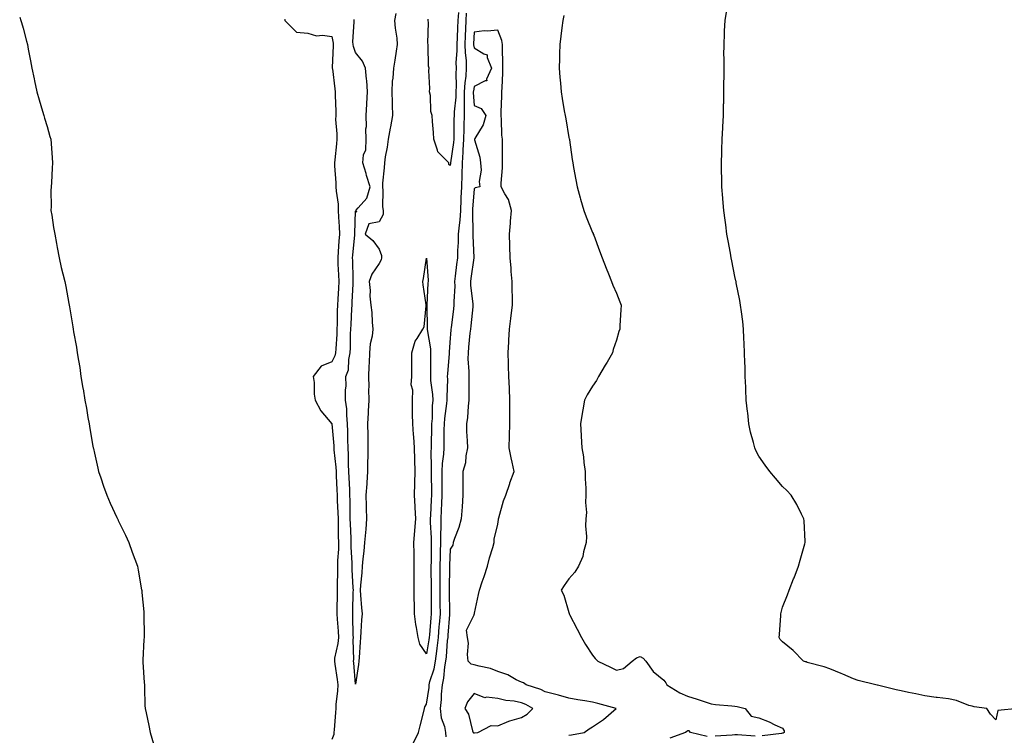
# Model space of a CAD drawing. Units: inches. Extents: x 868163 to 870803, y 7210778 to 7213418.
# Drawn here: x 869307 to 869722, y 7212751 to 7213052 of the extents above; entities that cross this region are included whole.
import ezdxf

# ---------------------------------------------------------------- set-up
doc = ezdxf.new("R2010")
doc.units = ezdxf.units.IN
doc.header["$MEASUREMENT"] = 0
doc.layers.add('Contour_86817210', color=7, linetype='Continuous', true_color=0x89930b)

msp = doc.modelspace()

# ---------------------------------------------------------------- linework, layer by layer
at = {"layer": 'Contour_86817210'}
for points in [[(869306.52, 7213053.44, 3327), (869307.01, 7213051.92, 3327), (869307.29, 7213051.16, 3327), (869308.05, 7213048.76, 3327), (869309.46, 7213043.33, 3327), (869309.76, 7213041.92, 3327), (869310.11, 7213039.85, 3327), (869311.09, 7213034.97, 3327), (869311.58, 7213031.92, 3327), (869312.56, 7213027.41, 3327), (869312.72, 7213026.59, 3327), (869313.79, 7213021.92, 3327), (869314.69, 7213018.56, 3327), (869316.19, 7213013.78, 3327), (869316.72, 7213011.92, 3327), (869316.95, 7213010.83, 3327), (869318.05, 7213007.27, 3327), (869319.23, 7213003.09, 3327), (869319.69, 7213001.92, 3327), (869319.82, 7213000.16, 3327), (869320.2, 7212994.07, 3327), (869320.36, 7212991.92, 3327), (869320.22, 7212989.75, 3327), (869319.89, 7212983.76, 3327), (869319.76, 7212981.92, 3327), (869319.71, 7212980.26, 3327), (869319.74, 7212973.62, 3327), (869319.68, 7212971.92, 3327), (869320.01, 7212969.97, 3327), (869320.84, 7212964.71, 3327), (869321.31, 7212961.92, 3327), (869322.05, 7212957.92, 3327), (869322.36, 7212956.24, 3327), (869323.13, 7212951.92, 3327), (869324.04, 7212947.92, 3327), (869324.74, 7212945.22, 3327), (869325.55, 7212941.92, 3327), (869325.94, 7212939.81, 3327), (869327.27, 7212932.7, 3327), (869327.41, 7212931.92, 3327), (869327.49, 7212931.35, 3327), (869328.05, 7212927.92, 3327), (869328.93, 7212922.8, 3327), (869329.07, 7212921.92, 3327), (869329.27, 7212920.71, 3327), (869330.41, 7212914.28, 3327), (869330.78, 7212911.92, 3327), (869331.28, 7212908.7, 3327), (869331.82, 7212905.69, 3327), (869332.34, 7212901.92, 3327), (869333.18, 7212897.06, 3327), (869333.23, 7212896.74, 3327), (869334.03, 7212891.92, 3327), (869334.67, 7212888.54, 3327), (869335.28, 7212884.69, 3327), (869335.76, 7212881.92, 3327), (869336.12, 7212879.99, 3327), (869337.42, 7212872.55, 3327), (869337.54, 7212871.92, 3327), (869337.63, 7212871.51, 3327), (869338.05, 7212869.6, 3327), (869339.46, 7212863.33, 3327), (869339.8, 7212861.92, 3327), (869340.71, 7212859.26, 3327), (869341.88, 7212855.75, 3327), (869343.26, 7212851.92, 3327), (869344.6, 7212848.46, 3327), (869347.53, 7212842.45, 3327), (869347.76, 7212841.92, 3327), (869347.85, 7212841.72, 3327), (869348.05, 7212841.28, 3327), (869351.12, 7212834.99, 3327), (869352.56, 7212831.92, 3327), (869354, 7212827.88, 3327), (869355.08, 7212824.89, 3327), (869356.14, 7212821.92, 3327), (869356.43, 7212820.3, 3327), (869357.93, 7212812.04, 3327), (869357.95, 7212811.92, 3327), (869357.96, 7212811.84, 3327), (869358.05, 7212810.81, 3327), (869358.79, 7212802.66, 3327), (869358.84, 7212801.92, 3327), (869358.84, 7212801.14, 3327), (869359, 7212792.88, 3327), (869358.99, 7212791.92, 3327), (869358.91, 7212791.06, 3327), (869358.49, 7212782.37, 3327), (869358.45, 7212781.92, 3327), (869358.49, 7212781.49, 3327), (869359.04, 7212772.92, 3327), (869359.12, 7212771.92, 3327), (869359.16, 7212770.81, 3327), (869359.34, 7212763.21, 3327), (869359.4, 7212761.92, 3327), (869359.78, 7212760.18, 3327), (869360.93, 7212754.81, 3327), (869361.58, 7212751.92, 3327), (869362.88, 7212747.1, 3327)], [(869465.07, 7213054.91, 3325), (869464.58, 7213051.92, 3325), (869464.82, 7213048.7, 3325), (869465.46, 7213044.52, 3325), (869465.69, 7213041.92, 3325), (869465.18, 7213039.05, 3325), (869464.7, 7213035.28, 3325), (869464.03, 7213031.92, 3325), (869463.78, 7213027.64, 3325), (869463.6, 7213026.37, 3325), (869463.39, 7213021.92, 3325), (869463.5, 7213017.37, 3325), (869463.51, 7213016.47, 3325), (869463.62, 7213011.92, 3325), (869462.87, 7213007.1, 3325), (869462.74, 7213006.61, 3325), (869461.87, 7213001.92, 3325), (869461.41, 7212998.56, 3325), (869460.65, 7212994.52, 3325), (869460.26, 7212991.92, 3325), (869460.15, 7212989.81, 3325), (869459.5, 7212983.37, 3325), (869459.42, 7212981.92, 3325), (869459.63, 7212980.34, 3325), (869459.51, 7212973.38, 3325), (869459.79, 7212971.92, 3325), (869459.7, 7212970.26, 3325), (869458.05, 7212967.15, 3325), (869453.68, 7212966.3, 3325), (869452.11, 7212961.92, 3325), (869455.39, 7212959.26, 3325), (869458.05, 7212955.55, 3325), (869459.09, 7212952.96, 3325), (869459.01, 7212951.92, 3325), (869458.91, 7212951.06, 3325), (869458.05, 7212949.6, 3325), (869454.93, 7212945.05, 3325), (869453.84, 7212941.92, 3325), (869454.29, 7212938.17, 3325), (869454.19, 7212935.79, 3325), (869454.53, 7212931.92, 3325), (869455.02, 7212928.89, 3325), (869455.08, 7212924.89, 3325), (869455.44, 7212921.92, 3325), (869455.12, 7212918.99, 3325), (869454.31, 7212915.65, 3325), (869454.01, 7212911.92, 3325), (869453.82, 7212907.7, 3325), (869453.68, 7212906.3, 3325), (869453.5, 7212901.92, 3325), (869453.66, 7212897.53, 3325), (869453.55, 7212896.41, 3325), (869453.68, 7212891.92, 3325), (869453.45, 7212887.33, 3325), (869453.38, 7212886.59, 3325), (869453.18, 7212881.92, 3325), (869453.22, 7212877.1, 3325), (869453.22, 7212876.74, 3325), (869453.26, 7212871.92, 3325), (869453.21, 7212867.08, 3325), (869453.2, 7212866.76, 3325), (869453.14, 7212861.92, 3325), (869452.84, 7212857.13, 3325), (869452.79, 7212856.67, 3325), (869452.47, 7212851.92, 3325), (869452.58, 7212847.39, 3325), (869452.58, 7212846.45, 3325), (869452.7, 7212841.92, 3325), (869452.41, 7212837.56, 3325), (869452.25, 7212836.12, 3325), (869451.94, 7212831.92, 3325), (869451.63, 7212828.35, 3325), (869451.21, 7212825.08, 3325), (869450.91, 7212821.92, 3325), (869450.79, 7212819.19, 3325), (869450.13, 7212814.01, 3325), (869450.03, 7212811.92, 3325), (869450.25, 7212809.73, 3325), (869450.57, 7212804.44, 3325), (869450.85, 7212801.92, 3325), (869450.66, 7212799.32, 3325), (869450.39, 7212794.26, 3325), (869450.23, 7212791.92, 3325), (869450.08, 7212789.89, 3325), (869449.66, 7212783.52, 3325), (869449.54, 7212781.92, 3325), (869449.41, 7212780.55, 3325), (869448.05, 7212772.27, 3325), (869447.37, 7212781.24, 3325), (869447.28, 7212781.92, 3325), (869447.36, 7212782.6, 3325), (869447.11, 7212790.98, 3325), (869447.19, 7212791.92, 3325), (869447.15, 7212792.82, 3325), (869446.98, 7212800.85, 3325), (869446.92, 7212801.92, 3325), (869446.94, 7212803.03, 3325), (869447.16, 7212811.02, 3325), (869447.17, 7212811.92, 3325), (869447.16, 7212812.8, 3325), (869446.71, 7212820.57, 3325), (869446.69, 7212821.92, 3325), (869446.7, 7212823.27, 3325), (869446.3, 7212830.16, 3325), (869446.31, 7212831.92, 3325), (869446.26, 7212833.72, 3325), (869445.95, 7212839.83, 3325), (869445.9, 7212841.92, 3325), (869445.84, 7212844.13, 3325), (869445.82, 7212849.69, 3325), (869445.76, 7212851.92, 3325), (869445.64, 7212854.32, 3325), (869445.38, 7212859.24, 3325), (869445.26, 7212861.92, 3325), (869445.1, 7212864.87, 3325), (869445.1, 7212868.97, 3325), (869444.92, 7212871.92, 3325), (869444.81, 7212875.16, 3325), (869444.87, 7212878.74, 3325), (869444.75, 7212881.92, 3325), (869444.37, 7212885.59, 3325), (869444.37, 7212888.23, 3325), (869443.9, 7212891.92, 3325), (869443.87, 7212896.1, 3325), (869444.09, 7212897.96, 3325), (869444.07, 7212901.92, 3325), (869445.18, 7212904.79, 3325), (869445.23, 7212909.11, 3325), (869445.86, 7212911.92, 3325), (869445.94, 7212914.03, 3325), (869446.04, 7212919.91, 3325), (869446.12, 7212921.92, 3325), (869446.19, 7212923.78, 3325), (869446.6, 7212930.47, 3325), (869446.66, 7212931.92, 3325), (869446.73, 7212933.25, 3325), (869447.09, 7212940.96, 3325), (869447.13, 7212941.92, 3325), (869447.1, 7212942.88, 3325), (869446.91, 7212950.77, 3325), (869446.86, 7212951.92, 3325), (869446.95, 7212953.01, 3325), (869447.77, 7212961.65, 3325), (869447.79, 7212961.92, 3325), (869447.79, 7212962.17, 3325), (869448.05, 7212971.63, 3325), (869448.69, 7212971.28, 3325), (869448.28, 7212971.92, 3325), (869449.19, 7212973.05, 3325), (869452.84, 7212977.13, 3325), (869454.21, 7212981.92, 3325), (869452.78, 7212986.65, 3325), (869452.54, 7212987.43, 3325), (869451.16, 7212991.92, 3325), (869451.46, 7212995.34, 3325), (869452.47, 7212997.51, 3325), (869452.63, 7213001.92, 3325), (869452.47, 7213006.33, 3325), (869452.69, 7213007.27, 3325), (869452.59, 7213011.92, 3325), (869452.89, 7213016.76, 3325), (869452.91, 7213017.06, 3325), (869453.2, 7213021.92, 3325), (869452.86, 7213026.72, 3325), (869452.77, 7213027.21, 3325), (869452.34, 7213031.92, 3325), (869451.01, 7213034.87, 3325), (869448.05, 7213038.52, 3325), (869447.19, 7213041.06, 3325), (869447.08, 7213041.92, 3325), (869447.01, 7213042.96, 3325), (869447.54, 7213051.41, 3325), (869447.5, 7213051.92, 3325), (869447.49, 7213052.47, 3325)], [(869472.49, 7212747.49, 3326), (869474.66, 7212751.92, 3326), (869475.36, 7212754.62, 3326), (869476.84, 7212760.71, 3326), (869477.14, 7212761.92, 3326), (869477.34, 7212762.62, 3326), (869478.05, 7212763.78, 3326), (869479.07, 7212770.9, 3326), (869479.15, 7212771.92, 3326), (869479.48, 7212773.35, 3326), (869481.21, 7212778.76, 3326), (869481.78, 7212781.92, 3326), (869482.31, 7212786.18, 3326), (869482.52, 7212787.45, 3326), (869483.03, 7212791.92, 3326), (869483.41, 7212796.55, 3326), (869483.48, 7212797.35, 3326), (869483.85, 7212801.92, 3326), (869483.83, 7212806.14, 3326), (869483.8, 7212807.66, 3326), (869483.78, 7212811.92, 3326), (869483.77, 7212816.2, 3326), (869483.8, 7212817.66, 3326), (869483.8, 7212821.92, 3326), (869483.9, 7212826.08, 3326), (869483.98, 7212827.86, 3326), (869484.08, 7212831.92, 3326), (869484.08, 7212835.88, 3326), (869484.19, 7212838.05, 3326), (869484.18, 7212841.92, 3326), (869484.36, 7212845.61, 3326), (869484.46, 7212848.33, 3326), (869484.63, 7212851.92, 3326), (869484.61, 7212855.36, 3326), (869484.64, 7212858.52, 3326), (869484.62, 7212861.92, 3326), (869484.78, 7212865.18, 3326), (869485.31, 7212869.19, 3326), (869485.47, 7212871.92, 3326), (869485.5, 7212874.48, 3326), (869485.51, 7212879.38, 3326), (869485.54, 7212881.92, 3326), (869485.72, 7212884.24, 3326), (869486.64, 7212890.51, 3326), (869486.76, 7212891.92, 3326), (869486.7, 7212893.27, 3326), (869486.96, 7212900.83, 3326), (869486.91, 7212901.92, 3326), (869486.95, 7212903.01, 3326), (869487.74, 7212911.61, 3326), (869487.75, 7212911.92, 3326), (869487.74, 7212912.23, 3326), (869488.05, 7212916.2, 3326), (869488.42, 7212921.55, 3326), (869488.45, 7212921.92, 3326), (869488.5, 7212922.37, 3326), (869489.51, 7212930.46, 3326), (869489.67, 7212931.92, 3326), (869489.62, 7212933.5, 3326), (869490.05, 7212939.93, 3326), (869490, 7212941.92, 3326), (869490.28, 7212944.15, 3326), (869490.81, 7212949.15, 3326), (869491.18, 7212951.92, 3326), (869491.24, 7212955.1, 3326), (869491.51, 7212958.46, 3326), (869491.56, 7212961.92, 3326), (869491.87, 7212965.75, 3326), (869492.21, 7212967.76, 3326), (869492.49, 7212971.92, 3326), (869492.67, 7212976.55, 3326), (869492.68, 7212977.29, 3326), (869492.86, 7212981.92, 3326), (869493, 7212986.88, 3326), (869493.01, 7212986.96, 3326), (869493.14, 7212991.92, 3326), (869493.49, 7212996.47, 3326), (869493.48, 7212997.35, 3326), (869493.79, 7213001.92, 3326), (869493.85, 7213006.12, 3326), (869493.89, 7213007.76, 3326), (869493.96, 7213011.92, 3326), (869494.08, 7213015.88, 3326), (869493.97, 7213017.84, 3326), (869494.07, 7213021.92, 3326), (869494.27, 7213025.69, 3326), (869494.71, 7213028.58, 3326), (869494.93, 7213031.92, 3326), (869494.83, 7213035.14, 3326), (869494.41, 7213038.29, 3326), (869494.32, 7213041.92, 3326), (869494.49, 7213045.47, 3326), (869494.59, 7213048.46, 3326), (869494.75, 7213051.92, 3326), (869494.94, 7213055.03, 3326)], [(869491.49, 7213055.36, 3325), (869491.28, 7213051.92, 3325), (869491.14, 7213048.83, 3325), (869490.91, 7213044.77, 3325), (869490.77, 7213041.92, 3325), (869490.84, 7213039.13, 3325), (869490.44, 7213034.32, 3325), (869490.52, 7213031.92, 3325), (869490.36, 7213029.6, 3325), (869490.53, 7213024.4, 3325), (869490.39, 7213021.92, 3325), (869490.34, 7213019.63, 3325), (869489.66, 7213013.52, 3325), (869489.61, 7213011.92, 3325), (869489.58, 7213010.38, 3325), (869489.54, 7213003.4, 3325), (869489.52, 7213001.92, 3325), (869489.43, 7213000.55, 3325), (869488.1, 7212991.98, 3325), (869488.1, 7212991.92, 3325), (869488.1, 7212991.86, 3325), (869488.05, 7212990.85, 3325), (869487.45, 7212991.31, 3325), (869487.46, 7212991.92, 3325), (869482.73, 7212996.61, 3325), (869482.71, 7212997.27, 3325), (869481.08, 7213001.92, 3325), (869480.92, 7213004.79, 3325), (869480.52, 7213009.46, 3325), (869480.37, 7213011.92, 3325), (869479.81, 7213013.68, 3325), (869479.66, 7213020.32, 3325), (869479.33, 7213021.92, 3325), (869479.38, 7213023.25, 3325), (869479.03, 7213030.94, 3325), (869479.07, 7213031.92, 3325), (869478.92, 7213032.78, 3325), (869478.74, 7213041.24, 3325), (869478.65, 7213041.92, 3325), (869478.6, 7213042.47, 3325), (869478.79, 7213051.18, 3325), (869478.74, 7213051.92, 3325), (869478.66, 7213052.53, 3325)], [(869535.86, 7213054.11, 3326), (869535.45, 7213051.92, 3326), (869535.08, 7213048.95, 3326), (869534.63, 7213045.34, 3326), (869534.19, 7213041.92, 3326), (869534.09, 7213037.96, 3326), (869534.04, 7213035.92, 3326), (869533.94, 7213031.92, 3326), (869534.23, 7213028.09, 3326), (869534.44, 7213025.53, 3326), (869534.72, 7213021.92, 3326), (869535.22, 7213019.09, 3326), (869536.1, 7213013.87, 3326), (869536.45, 7213011.92, 3326), (869536.72, 7213010.59, 3326), (869538.05, 7213002.72, 3326), (869538.21, 7213002.08, 3326), (869538.23, 7213001.92, 3326), (869538.26, 7213001.71, 3326), (869539.45, 7212993.33, 3326), (869539.64, 7212991.92, 3326), (869540, 7212989.97, 3326), (869540.94, 7212984.81, 3326), (869541.46, 7212981.92, 3326), (869542.76, 7212977.21, 3326), (869542.86, 7212976.72, 3326), (869544.38, 7212971.92, 3326), (869545.34, 7212969.21, 3326), (869548.05, 7212962.68, 3326), (869548.26, 7212962.13, 3326), (869548.33, 7212961.92, 3326), (869548.51, 7212961.47, 3326), (869550.99, 7212954.85, 3326), (869552.11, 7212951.92, 3326), (869553.76, 7212947.62, 3326), (869554.71, 7212945.26, 3326), (869556.02, 7212941.92, 3326), (869556.49, 7212940.36, 3326), (869558.05, 7212936.98, 3326), (869559.51, 7212933.37, 3326), (869560.01, 7212931.92, 3326), (869560, 7212929.97, 3326), (869559.54, 7212923.4, 3326), (869559.53, 7212921.92, 3326), (869559.13, 7212920.85, 3326), (869558.05, 7212917.29, 3326), (869556.68, 7212913.29, 3326), (869556.37, 7212911.92, 3326), (869554.13, 7212907.99, 3326), (869553.35, 7212906.63, 3326), (869550.55, 7212901.92, 3326), (869549.74, 7212900.24, 3326), (869548.05, 7212897.82, 3326), (869545.73, 7212894.24, 3326), (869544.68, 7212891.92, 3326), (869543.95, 7212887.82, 3326), (869543.64, 7212886.33, 3326), (869542.92, 7212881.92, 3326), (869543.21, 7212877.08, 3326), (869543.2, 7212876.76, 3326), (869543.44, 7212871.92, 3326), (869544.13, 7212867.99, 3326), (869544.36, 7212865.61, 3326), (869544.93, 7212861.92, 3326), (869544.95, 7212858.81, 3326), (869545.15, 7212854.81, 3326), (869545.17, 7212851.92, 3326), (869545.01, 7212848.87, 3326), (869545.42, 7212844.56, 3326), (869545.23, 7212841.92, 3326), (869545.08, 7212838.95, 3326), (869545.48, 7212834.48, 3326), (869545.3, 7212831.92, 3326), (869544.16, 7212828.03, 3326), (869543.86, 7212826.1, 3326), (869542.04, 7212821.92, 3326), (869540.51, 7212819.46, 3326), (869538.05, 7212816.67, 3326), (869536.07, 7212813.89, 3326), (869534.79, 7212811.92, 3326), (869535.9, 7212809.77, 3326), (869538.05, 7212802.47, 3326), (869538.19, 7212802.06, 3326), (869538.19, 7212801.92, 3326), (869538.34, 7212801.63, 3326), (869541.53, 7212795.4, 3326), (869543.31, 7212791.92, 3326), (869545.04, 7212788.91, 3326), (869548.05, 7212784.5, 3326), (869549.13, 7212782.99, 3326), (869550.18, 7212781.92, 3326), (869555.58, 7212779.44, 3326), (869558.05, 7212778.07, 3326), (869561.07, 7212778.89, 3326), (869564.66, 7212781.92, 3326), (869566.58, 7212783.38, 3326), (869568.05, 7212783.95, 3326), (869569.33, 7212783.19, 3326), (869570.49, 7212781.92, 3326), (869573.63, 7212777.51, 3326), (869578.05, 7212773.93, 3326), (869578.88, 7212772.76, 3326), (869579.38, 7212771.92, 3326), (869584.77, 7212768.64, 3326), (869588.05, 7212767.17, 3326), (869592.05, 7212765.92, 3326), (869595.08, 7212764.89, 3326), (869598.05, 7212763.91, 3326), (869599.77, 7212763.64, 3326), (869606.79, 7212763.17, 3326), (869608.05, 7212763.01, 3326), (869608.96, 7212762.84, 3326), (869612.37, 7212761.92, 3326), (869614.86, 7212758.74, 3326), (869618.05, 7212758.03, 3326), (869622.42, 7212756.3, 3326), (869624.88, 7212755.08, 3326), (869628.05, 7212753.64, 3326), (869628.72, 7212752.58, 3326), (869628.84, 7212751.92, 3326), (869628.37, 7212751.59, 3326), (869628.05, 7212751.53, 3326), (869627.6, 7212751.47, 3326), (869619.46, 7212750.51, 3326)], [(869727.44, 7212761.92, 3325), (869718.85, 7212761.12, 3325), (869718.05, 7212757.23, 3325), (869715.72, 7212759.6, 3325), (869714.26, 7212761.92, 3325), (869708.82, 7212762.7, 3325), (869708.05, 7212762.9, 3325), (869706.67, 7212763.29, 3325), (869701.5, 7212765.36, 3325), (869698.05, 7212766.08, 3325), (869693.34, 7212766.63, 3325), (869692.79, 7212766.65, 3325), (869688.05, 7212767.27, 3325), (869684.25, 7212768.11, 3325), (869681.19, 7212768.78, 3325), (869678.05, 7212769.48, 3325), (869676.03, 7212769.89, 3325), (869668.17, 7212771.8, 3325), (869668.05, 7212771.82, 3325), (869667.97, 7212771.84, 3325), (869667.4, 7212771.92, 3325), (869659.97, 7212773.83, 3325), (869658.05, 7212774.54, 3325), (869653.5, 7212776.47, 3325), (869652.87, 7212776.74, 3325), (869648.05, 7212778.68, 3325), (869645.71, 7212779.58, 3325), (869638.54, 7212781.43, 3325), (869638.05, 7212781.59, 3325), (869637.81, 7212781.69, 3325), (869636.96, 7212781.92, 3325), (869632.51, 7212786.37, 3325), (869628.05, 7212790.03, 3325), (869627.16, 7212791.02, 3325), (869626.62, 7212791.92, 3325), (869626.81, 7212793.15, 3325), (869627.32, 7212801.18, 3325), (869627.41, 7212801.92, 3325), (869627.54, 7212802.43, 3325), (869628.05, 7212804.67, 3325), (869630.13, 7212809.85, 3325), (869630.85, 7212811.92, 3325), (869632.77, 7212816.65, 3325), (869632.93, 7212817.04, 3325), (869634.85, 7212821.92, 3325), (869635.52, 7212824.44, 3325), (869637.5, 7212831.37, 3325), (869637.66, 7212831.92, 3325), (869637.62, 7212832.35, 3325), (869637.18, 7212841.06, 3325), (869637.12, 7212841.92, 3325), (869636.12, 7212843.85, 3325), (869634.14, 7212848.01, 3325), (869631.75, 7212851.92, 3325), (869629.95, 7212853.81, 3325), (869628.05, 7212855.49, 3325), (869625.18, 7212859.05, 3325), (869622.81, 7212861.92, 3325), (869620.72, 7212864.6, 3325), (869618.05, 7212868.35, 3325), (869616.87, 7212870.75, 3325), (869616.4, 7212871.92, 3325), (869615.89, 7212874.07, 3325), (869614.65, 7212878.52, 3325), (869613.93, 7212881.92, 3325), (869613.4, 7212886.57, 3325), (869613.31, 7212887.17, 3325), (869612.77, 7212891.92, 3325), (869612.59, 7212896.47, 3325), (869612.57, 7212897.41, 3325), (869612.39, 7212901.92, 3325), (869612.29, 7212906.16, 3325), (869612.25, 7212907.72, 3325), (869612.13, 7212911.92, 3325), (869611.96, 7212915.83, 3325), (869611.84, 7212918.13, 3325), (869611.67, 7212921.92, 3325), (869611.3, 7212925.16, 3325), (869610.75, 7212929.22, 3325), (869610.44, 7212931.92, 3325), (869610.09, 7212933.95, 3325), (869608.6, 7212941.37, 3325), (869608.5, 7212941.92, 3325), (869608.43, 7212942.29, 3325), (869608.05, 7212944.11, 3325), (869606.77, 7212950.63, 3325), (869606.48, 7212951.92, 3325), (869606.11, 7212953.85, 3325), (869605.2, 7212959.07, 3325), (869604.68, 7212961.92, 3325), (869604.15, 7212965.81, 3325), (869603.89, 7212967.76, 3325), (869603.31, 7212971.92, 3325), (869602.93, 7212976.8, 3325), (869602.9, 7212977.08, 3325), (869602.53, 7212981.92, 3325), (869602.46, 7212986.33, 3325), (869602.41, 7212987.56, 3325), (869602.32, 7212991.92, 3325), (869602.48, 7212996.35, 3325), (869602.5, 7212997.47, 3325), (869602.66, 7213001.92, 3325), (869602.87, 7213006.74, 3325), (869602.88, 7213007.1, 3325), (869603.14, 7213011.92, 3325), (869603.27, 7213016.71, 3325), (869603.29, 7213017.15, 3325), (869603.42, 7213021.92, 3325), (869603.42, 7213026.55, 3325), (869603.43, 7213027.29, 3325), (869603.43, 7213036.55, 3325), (869603.42, 7213037.29, 3325), (869603.43, 7213041.92, 3325), (869603.65, 7213046.31, 3325), (869603.7, 7213047.56, 3325), (869603.91, 7213051.92, 3325), (869604.41, 7213055.55, 3325)], [(869418.05, 7213052.37, 3326), (869418.44, 7213052.31, 3326), (869418.3, 7213051.92, 3326), (869423.2, 7213047.06, 3326), (869428.05, 7213046.59, 3326), (869431.61, 7213045.47, 3326), (869434.15, 7213045.81, 3326), (869438.05, 7213045.22, 3326), (869438.61, 7213042.49, 3326), (869438.65, 7213041.92, 3326), (869438.73, 7213041.24, 3326), (869438.27, 7213032.13, 3326), (869438.31, 7213031.92, 3326), (869438.34, 7213031.63, 3326), (869439.34, 7213023.21, 3326), (869439.51, 7213021.92, 3326), (869439.49, 7213020.47, 3326), (869439.76, 7213013.62, 3326), (869439.74, 7213011.92, 3326), (869439.71, 7213010.26, 3326), (869440.28, 7213004.15, 3326), (869440.26, 7213001.92, 3326), (869440.04, 7212999.93, 3326), (869439.36, 7212993.23, 3326), (869439.22, 7212991.92, 3326), (869439.29, 7212990.67, 3326), (869439.74, 7212983.62, 3326), (869439.83, 7212981.92, 3326), (869439.91, 7212980.06, 3326), (869440.72, 7212974.6, 3326), (869440.81, 7212971.92, 3326), (869440.89, 7212969.09, 3326), (869441.21, 7212965.08, 3326), (869441.29, 7212961.92, 3326), (869441.05, 7212958.91, 3326), (869440.78, 7212954.65, 3326), (869440.57, 7212951.92, 3326), (869440.67, 7212949.3, 3326), (869440.89, 7212944.75, 3326), (869440.99, 7212941.92, 3326), (869440.85, 7212939.13, 3326), (869440.62, 7212934.48, 3326), (869440.49, 7212931.92, 3326), (869440.4, 7212929.58, 3326), (869440.31, 7212924.19, 3326), (869440.23, 7212921.92, 3326), (869440.15, 7212919.83, 3326), (869439.77, 7212913.64, 3326), (869439.7, 7212911.92, 3326), (869439.4, 7212910.57, 3326), (869438.05, 7212908.13, 3326), (869433.63, 7212906.33, 3326), (869430.26, 7212901.92, 3326), (869430.59, 7212899.38, 3326), (869430.66, 7212894.54, 3326), (869431.11, 7212891.92, 3326), (869433.52, 7212887.39, 3326), (869438.05, 7212881.96, 3326), (869438.06, 7212881.92, 3326), (869438.88, 7212872.74, 3326), (869438.91, 7212871.92, 3326), (869438.96, 7212871, 3326), (869439.79, 7212863.66, 3326), (869439.88, 7212861.92, 3326), (869439.97, 7212859.99, 3326), (869440.21, 7212854.09, 3326), (869440.31, 7212851.92, 3326), (869440.39, 7212849.58, 3326), (869440.68, 7212844.56, 3326), (869440.75, 7212841.92, 3326), (869440.82, 7212839.15, 3326), (869440.81, 7212834.67, 3326), (869440.88, 7212831.92, 3326), (869440.86, 7212829.11, 3326), (869440.52, 7212824.38, 3326), (869440.5, 7212821.92, 3326), (869440.53, 7212819.44, 3326), (869440.34, 7212814.21, 3326), (869440.36, 7212811.92, 3326), (869440.32, 7212809.65, 3326), (869440.23, 7212804.09, 3326), (869440.18, 7212801.92, 3326), (869440.3, 7212799.67, 3326), (869440.72, 7212794.6, 3326), (869440.85, 7212791.92, 3326), (869440.64, 7212789.34, 3326), (869439.29, 7212783.17, 3326), (869439.16, 7212781.92, 3326), (869439.32, 7212780.65, 3326), (869440.39, 7212774.26, 3326), (869440.66, 7212771.92, 3326), (869440.55, 7212769.42, 3326), (869439.85, 7212763.72, 3326), (869439.76, 7212761.92, 3326), (869439.62, 7212760.34, 3326), (869439.08, 7212752.96, 3326), (869438.99, 7212751.92, 3326), (869438.92, 7212751.04, 3326), (869438.05, 7212748.91, 3326)], [(869538.05, 7212750.67, 3327), (869539.14, 7212750.83, 3327), (869544.49, 7212751.92, 3327), (869546.55, 7212753.42, 3327), (869548.05, 7212754.24, 3327), (869552.63, 7212757.35, 3327), (869557.93, 7212761.92, 3327), (869550.27, 7212764.15, 3327), (869548.05, 7212764.62, 3327), (869544.79, 7212765.18, 3327), (869541.79, 7212765.65, 3327), (869538.05, 7212766.33, 3327), (869533.65, 7212767.53, 3327), (869532.02, 7212767.96, 3327), (869528.05, 7212769.01, 3327), (869526.14, 7212770.01, 3327), (869520.05, 7212771.92, 3327), (869518.87, 7212772.74, 3327), (869518.05, 7212773.09, 3327), (869515.84, 7212774.13, 3327), (869512.23, 7212776.1, 3327), (869508.05, 7212777.53, 3327), (869504.94, 7212778.81, 3327), (869500.18, 7212779.79, 3327), (869498.05, 7212780.44, 3327), (869496.8, 7212780.67, 3327), (869495.57, 7212781.92, 3327), (869495.26, 7212784.71, 3327), (869495.71, 7212789.58, 3327), (869495.31, 7212791.92, 3327), (869494.92, 7212795.05, 3327), (869498.05, 7212801.47, 3327), (869498.17, 7212801.8, 3327), (869498.2, 7212801.92, 3327), (869498.24, 7212802.12, 3327), (869499.95, 7212810.03, 3327), (869500.35, 7212811.92, 3327), (869501.53, 7212815.4, 3327), (869502.29, 7212817.68, 3327), (869503.72, 7212821.92, 3327), (869504.53, 7212825.44, 3327), (869506.03, 7212829.91, 3327), (869506.58, 7212831.92, 3327), (869506.56, 7212833.4, 3327), (869508.05, 7212839.63, 3327), (869508.31, 7212841.67, 3327), (869508.34, 7212841.92, 3327), (869508.49, 7212842.35, 3327), (869510.4, 7212849.58, 3327), (869511.39, 7212851.92, 3327), (869513.1, 7212856.88, 3327), (869513.16, 7212857.04, 3327), (869514.96, 7212861.92, 3327), (869514.16, 7212865.81, 3327), (869513.72, 7212867.6, 3327), (869512.92, 7212871.92, 3327), (869512.99, 7212876.86, 3327), (869513, 7212876.98, 3327), (869513.07, 7212881.92, 3327), (869513.13, 7212886.84, 3327), (869513.13, 7212887, 3327), (869513.18, 7212891.92, 3327), (869512.94, 7212896.82, 3327), (869512.94, 7212897.04, 3327), (869512.71, 7212901.92, 3327), (869512.58, 7212906.45, 3327), (869512.56, 7212907.41, 3327), (869512.43, 7212911.92, 3327), (869512.73, 7212916.59, 3327), (869512.76, 7212917.21, 3327), (869513.06, 7212921.92, 3327), (869513.62, 7212926.35, 3327), (869513.73, 7212927.6, 3327), (869514.24, 7212931.92, 3327), (869514.24, 7212935.73, 3327), (869514.14, 7212938.01, 3327), (869514.15, 7212941.92, 3327), (869513.75, 7212946.22, 3327), (869513.65, 7212947.53, 3327), (869513.22, 7212951.92, 3327), (869513.11, 7212956.86, 3327), (869513.1, 7212956.98, 3327), (869513.01, 7212961.92, 3327), (869513.48, 7212966.49, 3327), (869513.48, 7212967.35, 3327), (869513.87, 7212971.92, 3327), (869512.64, 7212976.51, 3327), (869511.01, 7212978.95, 3327), (869509.5, 7212981.92, 3327), (869509.5, 7212983.37, 3327), (869510.04, 7212989.93, 3327), (869510.04, 7212991.92, 3327), (869509.99, 7212993.85, 3327), (869510.09, 7212999.89, 3327), (869510.04, 7213001.92, 3327), (869509.83, 7213003.7, 3327), (869509.66, 7213010.3, 3327), (869509.5, 7213011.92, 3327), (869509.49, 7213013.37, 3327), (869509.81, 7213020.16, 3327), (869509.8, 7213021.92, 3327), (869509.88, 7213023.76, 3327), (869510.16, 7213029.81, 3327), (869510.25, 7213031.92, 3327), (869510.22, 7213034.09, 3327), (869510.08, 7213039.89, 3327), (869510.04, 7213041.92, 3327), (869509.75, 7213043.62, 3327), (869508.05, 7213047.94, 3327), (869503.65, 7213047.53, 3327), (869502.31, 7213047.66, 3327), (869498.05, 7213047.06, 3327), (869497.88, 7213042.1, 3327), (869497.87, 7213041.92, 3327), (869497.88, 7213041.74, 3327), (869498.05, 7213040.46, 3327), (869502.11, 7213037.86, 3327), (869503.62, 7213037.49, 3327), (869503.56, 7213036.41, 3327), (869505.44, 7213031.92, 3327), (869503.32, 7213027.19, 3327), (869503.38, 7213026.59, 3327), (869502.72, 7213026.59, 3327), (869498.05, 7213024.15, 3327), (869497.76, 7213022.21, 3327), (869497.74, 7213021.92, 3327), (869497.73, 7213021.61, 3327), (869498.05, 7213016.1, 3327), (869501.01, 7213014.89, 3327), (869503.03, 7213011.92, 3327), (869501.93, 7213008.03, 3327), (869498.44, 7213002.31, 3327), (869498.25, 7213001.92, 3327), (869498.31, 7213001.67, 3327), (869500.44, 7212994.32, 3327), (869500.83, 7212991.92, 3327), (869501.03, 7212988.93, 3327), (869500.22, 7212984.09, 3327), (869500.49, 7212981.92, 3327), (869498.56, 7212981.41, 3327), (869498.05, 7212980.98, 3327), (869497.46, 7212972.51, 3327), (869497.44, 7212971.92, 3327), (869497.39, 7212971.26, 3327), (869497.59, 7212962.37, 3327), (869497.56, 7212961.92, 3327), (869497.55, 7212961.41, 3327), (869498.01, 7212951.96, 3327), (869498.01, 7212951.92, 3327), (869498.01, 7212951.88, 3327), (869496.69, 7212943.29, 3327), (869496.52, 7212941.92, 3327), (869496.56, 7212940.42, 3327), (869497.53, 7212932.45, 3327), (869497.55, 7212931.92, 3327), (869497.48, 7212931.35, 3327), (869496.65, 7212923.33, 3327), (869496.49, 7212921.92, 3327), (869496.34, 7212920.2, 3327), (869495.72, 7212914.24, 3327), (869495.53, 7212911.92, 3327), (869495.49, 7212909.36, 3327), (869495.88, 7212904.09, 3327), (869495.81, 7212899.67, 3327), (869495.91, 7212894.07, 3327), (869495.87, 7212891.92, 3327), (869495.51, 7212889.38, 3327), (869495.33, 7212884.63, 3327), (869494.83, 7212881.92, 3327), (869494.91, 7212878.78, 3327), (869495.15, 7212874.81, 3327), (869495.24, 7212871.92, 3327), (869494.55, 7212868.42, 3327), (869494.41, 7212865.55, 3327), (869493.36, 7212861.92, 3327), (869493.33, 7212857.19, 3327), (869493.36, 7212856.61, 3327), (869493.34, 7212851.92, 3327), (869493.06, 7212846.92, 3327), (869492.68, 7212841.92, 3327), (869491.67, 7212838.31, 3327), (869489.82, 7212833.7, 3327), (869489.22, 7212831.92, 3327), (869489.09, 7212830.88, 3327), (869488.05, 7212829.17, 3327), (869487.72, 7212822.25, 3327), (869487.72, 7212821.92, 3327), (869487.72, 7212821.59, 3327), (869487.54, 7212812.43, 3327), (869487.54, 7212811.92, 3327), (869487.55, 7212811.41, 3327), (869487.76, 7212802.21, 3327), (869487.76, 7212801.92, 3327), (869487.73, 7212801.61, 3327), (869487.02, 7212792.96, 3327), (869486.94, 7212791.92, 3327), (869486.79, 7212790.67, 3327), (869486.27, 7212783.7, 3327), (869486.05, 7212781.92, 3327), (869485.6, 7212779.48, 3327), (869485.2, 7212774.77, 3327), (869484.55, 7212771.92, 3327), (869484.23, 7212768.09, 3327), (869484.14, 7212765.83, 3327), (869483.77, 7212761.92, 3327), (869484.2, 7212758.07, 3327), (869485.54, 7212754.44, 3327), (869485.99, 7212751.92, 3327), (869486.16, 7212750.03, 3327)], [(869596.3, 7212750.18, 3326), (869589.31, 7212751.92, 3326), (869588.68, 7212752.55, 3326), (869588.05, 7212752.51, 3326), (869587.7, 7212752.27, 3326), (869587.23, 7212751.92, 3326), (869580.53, 7212749.44, 3326)], [(869616.49, 7212750.36, 3326), (869609.11, 7212750.87, 3326), (869608.05, 7212750.88, 3326), (869606.82, 7212750.69, 3326), (869599.68, 7212750.28, 3326)]]:
    msp.add_polyline3d(points, dxfattribs=at)
for points in [[(869478.05, 7212785.05, 3325), (869475.16, 7212789.03, 3325), (869474.43, 7212791.92, 3325), (869473.82, 7212796.16, 3325), (869473.52, 7212797.39, 3325), (869472.99, 7212801.92, 3325), (869472.89, 7212806.76, 3325), (869472.88, 7212807.1, 3325), (869472.78, 7212811.92, 3325), (869472.81, 7212816.69, 3325), (869472.79, 7212817.17, 3325), (869472.82, 7212821.92, 3325), (869472.77, 7212826.65, 3325), (869472.76, 7212827.21, 3325), (869472.7, 7212831.92, 3325), (869473.08, 7212836.88, 3325), (869473.09, 7212836.96, 3325), (869473.55, 7212841.92, 3325), (869473.3, 7212846.67, 3325), (869473.23, 7212847.1, 3325), (869473.02, 7212851.92, 3325), (869473.11, 7212856.86, 3325), (869473.12, 7212857, 3325), (869473.22, 7212861.92, 3325), (869473.11, 7212866.86, 3325), (869473.12, 7212866.98, 3325), (869472.97, 7212871.92, 3325), (869472.63, 7212876.51, 3325), (869472.55, 7212877.41, 3325), (869472.21, 7212881.92, 3325), (869472.14, 7212886.02, 3325), (869472.15, 7212887.82, 3325), (869472.08, 7212891.92, 3325), (869472.22, 7212896.1, 3325), (869471.58, 7212898.38, 3325), (869471.81, 7212901.92, 3325), (869471.85, 7212905.73, 3325), (869471.81, 7212908.15, 3325), (869471.86, 7212911.92, 3325), (869473.19, 7212916.78, 3325), (869474.06, 7212917.94, 3325), (869476.51, 7212921.92, 3325), (869477.05, 7212922.92, 3325), (869477.84, 7212931.71, 3325), (869477.9, 7212931.92, 3325), (869477.88, 7212932.1, 3325), (869476.65, 7212940.51, 3325), (869476.49, 7212941.92, 3325), (869476.73, 7212943.25, 3325), (869478.05, 7212951.82, 3325), (869478.72, 7212942.58, 3325), (869478.67, 7212941.92, 3325), (869478.62, 7212941.35, 3325), (869478.11, 7212931.98, 3325), (869478.1, 7212931.88, 3325), (869478.31, 7212922.17, 3325), (869478.29, 7212921.92, 3325), (869478.3, 7212921.67, 3325), (869479.67, 7212913.54, 3325), (869479.73, 7212911.92, 3325), (869479.66, 7212910.3, 3325), (869479.73, 7212903.6, 3325), (869479.67, 7212901.92, 3325), (869479.75, 7212900.22, 3325), (869480.5, 7212894.38, 3325), (869480.61, 7212891.92, 3325), (869480.41, 7212889.56, 3325), (869480.33, 7212884.21, 3325), (869480.16, 7212881.92, 3325), (869480.13, 7212879.83, 3325), (869479.99, 7212873.85, 3325), (869479.96, 7212871.92, 3325), (869479.86, 7212870.1, 3325), (869480.03, 7212863.91, 3325), (869479.94, 7212861.92, 3325), (869479.95, 7212860.03, 3325), (869480.11, 7212853.97, 3325), (869480.12, 7212851.92, 3325), (869480.03, 7212849.95, 3325), (869479.68, 7212843.54, 3325), (869479.6, 7212841.92, 3325), (869479.61, 7212840.36, 3325), (869479.98, 7212833.85, 3325), (869479.98, 7212831.92, 3325), (869479.94, 7212830.03, 3325), (869479.93, 7212823.8, 3325), (869479.88, 7212821.92, 3325), (869479.88, 7212820.08, 3325), (869480, 7212813.87, 3325), (869480, 7212811.92, 3325), (869480.02, 7212809.95, 3325), (869479.94, 7212803.81, 3325), (869479.95, 7212801.92, 3325), (869479.81, 7212800.16, 3325), (869479.23, 7212793.09, 3325), (869479.13, 7212791.92, 3325), (869479.02, 7212790.94, 3325)], [(869498.05, 7212751.71, 3328), (869498.26, 7212751.71, 3328), (869499.64, 7212751.92, 3328), (869505.22, 7212754.75, 3328), (869508.05, 7212754.63, 3328), (869512.75, 7212756.63, 3328), (869513.14, 7212756.82, 3328), (869518.05, 7212758.23, 3328), (869520.39, 7212759.58, 3328), (869522.87, 7212761.92, 3328), (869519.84, 7212763.7, 3328), (869518.05, 7212764.42, 3328), (869514.97, 7212765.01, 3328), (869511.45, 7212765.32, 3328), (869508.05, 7212766.16, 3328), (869503.26, 7212766.71, 3328), (869502.59, 7212766.47, 3328), (869498.05, 7212768.25, 3328), (869495.23, 7212764.75, 3328), (869494.16, 7212761.92, 3328), (869495.75, 7212759.62, 3328), (869497.46, 7212752.51, 3328), (869497.7, 7212751.92, 3328), (869497.89, 7212751.76, 3328)]]:
    msp.add_polyline3d(points, close=True, dxfattribs=at)

doc.saveas('drawing.dxf')
